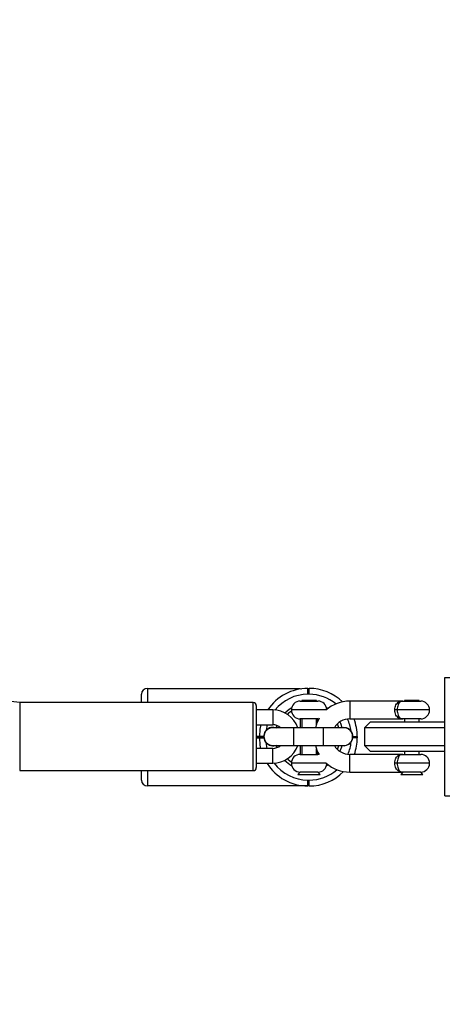
# Model space of a CAD drawing. Units: millimetres. Extents: x -367 to 813, y 95 to 703.
# Drawn here: x 361 to 376, y 241 to 275 of the extents above; entities that cross this region are included whole.
import ezdxf

# ---------------------------------------------------------------- set-up
doc = ezdxf.new("R2010")
doc.units = ezdxf.units.MM
doc.header["$LTSCALE"] = 35
doc.header["$PDSIZE"] = -1
doc.layers.add('VP-DIM', color=7, linetype='Continuous')
doc.layers.add('VP-EQ', color=7, linetype='Continuous', true_color=0x8a3492)
doc.dimstyles.get("Standard").update_dxf_attribs({"dimtxt": 14, "dimasz": 20, "dimexe": 20, "dimexo": 50, "dimgap": 20, "dimtad": 0, "dimdec": 0, "dimzin": 0, "dimdsep": 46, "dimtxsty": 'Standard', "dimcen": -0.09, "dimadec": 0, "dimazin": 0, "dimtfac": 1, "dimtdec": 4, "dimtofl": 0, "dimtmove": 0, "dimatfit": 3, "dimfxl": 70, "dimfxlon": 1, "dimtolj": 1, "dimtzin": 0, "dimarcsym": 0})

# ---------------------------------------------------------------- blocks, each defined once
blk = doc.blocks.new('*D29')
at = {"layer": 'Defpoints', "color": 0}
for p in [(609.199, 682.608), (609.199, 331.883), (77.609, 245.333)]:
    blk.add_point(p, dxfattribs=at)
at = {"layer": 'VP-DIM', "color": 0, "lineweight": -2}
for p, q in [((77.609, 612.608), (77.609, 702.608)), ((609.199, 612.608), (609.199, 702.608)), ((97.609, 682.608), (306.096, 682.608)), ((589.199, 682.608), (383.43, 682.608))]:
    blk.add_line(p, q, dxfattribs=at)
at = {"layer": 'VP-DIM', "color": 0}
for points in [[(97.609, 685.941), (97.609, 679.274), (77.609, 682.608)], [(589.199, 679.274), (589.199, 685.941), (609.199, 682.608)]]:
    blk.add_solid(points, dxfattribs=at)
at = {"layer": 'VP-DIM', "color": 0, "insert": (344.763, 682.608), "char_height": 14, "attachment_point": 5}
blk.add_mtext('\\A1;532', dxfattribs=at)
blk = doc.blocks.new('*D30')
at = {"layer": 'Defpoints', "color": 0}
for p in [(385.199, 481.883), (306.359, 95.333), (792.802, 95.333)]:
    blk.add_point(p, dxfattribs=at)
at = {"layer": 'VP-DIM', "color": 0, "lineweight": -2}
for p, q in [((722.802, 481.883), (812.802, 481.883)), ((792.802, 461.883), (792.802, 327.274)), ((792.802, 115.333), (792.802, 249.941)), ((722.802, 95.333), (812.802, 95.333))]:
    blk.add_line(p, q, dxfattribs=at)
at = {"layer": 'VP-DIM', "color": 0}
for points in [[(796.136, 461.883), (789.469, 461.883), (792.802, 481.883)], [(789.469, 115.333), (796.136, 115.333), (792.802, 95.333)]]:
    blk.add_solid(points, dxfattribs=at)
at = {"layer": 'VP-DIM', "color": 0, "insert": (792.802, 288.608), "char_height": 14, "attachment_point": 5, "rotation": 90}
blk.add_mtext('\\A1;387', dxfattribs=at)
blk = doc.blocks.new('*D31')
at = {"layer": 'Defpoints', "color": 0}
for p in [(459.199, 591.458), (459.199, 324.458), (227.609, 250.458)]:
    blk.add_point(p, dxfattribs=at)
at = {"layer": 'VP-DIM', "color": 0, "lineweight": -2}
for p, q in [((227.609, 521.458), (227.609, 611.458)), ((459.199, 521.458), (459.199, 611.458)), ((247.609, 591.458), (307.779, 591.458)), ((439.199, 591.458), (385.113, 591.458))]:
    blk.add_line(p, q, dxfattribs=at)
at = {"layer": 'VP-DIM', "color": 0}
for points in [[(247.609, 594.791), (247.609, 588.124), (227.609, 591.458)], [(439.199, 588.124), (439.199, 594.791), (459.199, 591.458)]]:
    blk.add_solid(points, dxfattribs=at)
at = {"layer": 'VP-DIM', "color": 0, "insert": (346.446, 591.458), "char_height": 14, "attachment_point": 5}
blk.add_mtext('\\A1;232', dxfattribs=at)
blk = doc.blocks.new('*D32')
at = {"layer": 'Defpoints', "color": 0}
for p in [(329.746, 332.103), (383.684, 245.408), (702.715, 245.408)]:
    blk.add_point(p, dxfattribs=at)
at = {"layer": 'VP-DIM', "color": 0, "lineweight": -2}
for p, q in [((702.715, 352.103), (702.715, 372.103)), ((632.715, 332.103), (722.715, 332.103)), ((632.715, 245.408), (722.715, 245.408)), ((702.715, 225.408), (702.715, 205.408))]:
    blk.add_line(p, q, dxfattribs=at)
at = {"layer": 'VP-DIM', "color": 0}
for points in [[(699.381, 352.103), (706.048, 352.103), (702.715, 332.103)], [(706.048, 225.408), (699.381, 225.408), (702.715, 245.408)]]:
    blk.add_solid(points, dxfattribs=at)
at = {"layer": 'VP-DIM', "color": 0, "insert": (702.715, 282.628), "char_height": 14, "attachment_point": 5, "rotation": 90}
blk.add_mtext('\\A1;87', dxfattribs=at)
blk = doc.blocks.new('RC1460_')
at = {"color": 0, "linetype": 'Continuous', "lineweight": 25}
for p, q in [((361.078, 251.608), (345.729, 253.127)), ((375.434, 252.458), (375.609, 252.458)), ((375.434, 248.458), (375.434, 252.458)), ((375.434, 250.959), (375.434, 252.458)), ((365.378, 252.088), (370.479, 252.088)), ((365.378, 252.088), (365.378, 251.608)), ((370.808, 251.888), (370.808, 252.088)), ((370.808, 252.088), (370.848, 252.088)), ((370.848, 251.888), (370.848, 252.088)), ((371.178, 252.054), (371.178, 252.055)), ((365.178, 251.608), (365.178, 251.888)), ((370.598, 251.682), (370.598, 251.658)), ((370.604, 251.682), (370.598, 251.682)), ((371.098, 251.682), (370.604, 251.682)), ((370.848, 251.888), (370.808, 251.888)), ((371.098, 251.658), (371.098, 251.682)), ((374.071, 251.682), (374.071, 251.658)), ((374.377, 251.682), (374.071, 251.682)), ((374.571, 251.682), (374.377, 251.682)), ((374.571, 251.658), (374.571, 251.682)), ((368.961, 251.608), (361.061, 251.608)), ((361.061, 251.608), (361.061, 249.308)), ((368.961, 249.308), (368.961, 251.608)), ((369.061, 251.508), (369.061, 249.408)), ((369.621, 251.358), (369.061, 251.358)), ((369.621, 251.358), (369.621, 250.858)), ((371.428, 251.358), (370.248, 251.358)), ((370.548, 251.658), (371.148, 251.658)), ((371.434, 251.447), (371.492, 251.411)), ((374.021, 251.658), (372.221, 251.658)), ((372.221, 251.658), (372.221, 251.058)), ((373.829, 251.358), (373.747, 251.358)), ((374.921, 251.358), (373.829, 251.358)), ((374.021, 251.658), (374.621, 251.658)), ((371.148, 251.058), (370.548, 251.058)), ((370.548, 251.049), (370.548, 250.758)), ((370.598, 251.058), (370.598, 250.758)), ((371.098, 250.88), (371.098, 251.058)), ((371.148, 250.994), (371.148, 251.068)), ((371.148, 251.058), (371.183, 251.06)), ((372.221, 251.058), (374.021, 251.058)), ((374.621, 251.058), (374.021, 251.058)), ((374.071, 251.058), (374.071, 250.958)), ((374.571, 250.958), (374.571, 251.058)), ((369.061, 250.858), (369.621, 250.858)), ((370.321, 250.758), (369.621, 250.758)), ((369.882, 250.758), (369.7, 250.758)), ((369.735, 250.746), (369.766, 250.848)), ((369.85, 250.784), (369.842, 250.758)), ((371.321, 250.758), (370.321, 250.758)), ((370.321, 250.758), (370.321, 250.158)), ((372.021, 250.758), (371.321, 250.758)), ((371.321, 250.758), (371.321, 250.158)), ((371.854, 250.758), (371.805, 250.89)), ((372.921, 250.958), (372.721, 250.758)), ((372.721, 250.758), (372.721, 250.158)), ((375.434, 250.758), (372.721, 250.758)), ((372.921, 250.958), (375.434, 250.958)), ((369.178, 250.458), (369.061, 250.458)), ((369.178, 250.438), (369.061, 250.438)), ((369.061, 250.418), (369.178, 250.418)), ((369.178, 250.438), (369.178, 250.458)), ((369.311, 250.458), (369.178, 250.458)), ((369.312, 250.438), (369.178, 250.438)), ((369.178, 250.418), (369.178, 250.438)), ((369.178, 250.418), (369.314, 250.418)), ((372.478, 250.418), (372.329, 250.418)), ((372.331, 250.458), (372.478, 250.458)), ((372.478, 250.458), (372.478, 250.418)), ((369.621, 250.058), (369.061, 250.058)), ((369.621, 250.158), (370.321, 250.158)), ((369.621, 249.558), (369.621, 250.058)), ((369.7, 250.158), (369.882, 250.158)), ((369.842, 250.158), (369.85, 250.132)), ((370.321, 250.158), (371.321, 250.158)), ((370.548, 250.158), (370.548, 249.847)), ((370.598, 250.158), (370.598, 249.858)), ((371.098, 249.858), (371.098, 250.036)), ((371.321, 250.158), (372.021, 250.158)), ((371.702, 250.158), (371.943, 250.158)), ((371.805, 250.026), (371.854, 250.158)), ((372.721, 250.158), (372.921, 249.958)), ((372.721, 250.158), (375.434, 250.158)), ((370.548, 249.858), (371.148, 249.858)), ((371.148, 249.867), (371.148, 249.921)), ((371.183, 249.856), (371.148, 249.858)), ((374.021, 249.858), (372.221, 249.858)), ((372.221, 249.258), (372.221, 249.858)), ((375.434, 249.958), (372.921, 249.958)), ((374.021, 249.858), (374.621, 249.858)), ((374.071, 249.958), (374.071, 249.858)), ((374.571, 249.858), (374.571, 249.958)), ((375.434, 248.458), (375.434, 249.957)), ((369.061, 249.558), (369.621, 249.558)), ((371.428, 249.558), (370.248, 249.558)), ((373.829, 249.558), (373.747, 249.558)), ((374.921, 249.558), (373.829, 249.558)), ((361.061, 249.308), (368.961, 249.308)), ((365.178, 248.988), (365.178, 249.308)), ((365.378, 249.308), (365.378, 248.788)), ((370.548, 249.258), (370.472, 249.182)), ((370.472, 249.182), (371.224, 249.182)), ((371.148, 249.258), (370.548, 249.258)), ((371.224, 249.182), (371.148, 249.258)), ((372.221, 249.258), (374.021, 249.258)), ((374.021, 249.258), (373.945, 249.182)), ((373.945, 249.182), (374.697, 249.182)), ((374.621, 249.258), (374.021, 249.258)), ((374.697, 249.182), (374.621, 249.258)), ((370.808, 248.788), (365.378, 248.788)), ((370.808, 248.788), (370.808, 248.988)), ((370.808, 248.988), (370.848, 248.988)), ((370.848, 248.788), (370.808, 248.788)), ((370.848, 248.788), (370.848, 248.988)), ((375.434, 248.458), (375.609, 248.458))]:
    blk.add_line(p, q, dxfattribs=at)
at = {"color": 0, "linetype": 'Continuous', "lineweight": 25, "flags": 128}
for points in [[(370.025, 251.261), (370.172, 251.388), (370.262, 251.447)], [(370.25, 251.321), (370.141, 251.234), (370.114, 251.209)], [(369.178, 250.458), (369.198, 250.713), (369.228, 250.858)], [(369.435, 250.858), (369.396, 250.681), (369.394, 250.668)], [(371.885, 250.955), (371.905, 250.91), (371.957, 250.761)], [(369.218, 250.058), (369.198, 250.163), (369.178, 250.418)], [(369.387, 250.254), (369.396, 250.194), (369.424, 250.058)], [(369.766, 250.067), (369.754, 250.102), (369.735, 250.169)], [(371.957, 250.154), (371.942, 250.102), (371.885, 249.961)], [(370.114, 249.707), (370.141, 249.682), (370.25, 249.594)], [(371.492, 249.505), (371.438, 249.47), (371.434, 249.468)]]:
    blk.add_lwpolyline(points, dxfattribs=at)
at = {"color": 0, "linetype": 'Continuous', "lineweight": 25}
for centre, radius, start, end in [((365.378, 251.888), 0.2, 90, 180), ((370.808, 250.458), 1.63, 90, 146.4856), ((370.848, 250.458), 1.63, 46.1257, 90), ((370.808, 250.458), 1.43, 90, 141.1506), ((370.848, 250.458), 1.43, 50.6393, 90), ((368.961, 251.508), 0.1, 0, 90), ((369.621, 250.468), 0.89, 19.0166, 90), ((370.548, 251.358), 0.3, 90, 180), ((370.548, 251.358), 0.3, 180, 270), ((371.148, 251.358), 0.3, 3.2759, 90), ((372.221, 250.458), 1.2, 90, 131.9561), ((374.621, 251.358), 0.3, 0, 90), ((374.621, 251.358), 0.3, 270, 0), ((372.221, 250.458), 1.2, 148.9991, 165.5225), ((372.221, 250.458), 0.6, 90, 150), ((370.848, 250.458), 1.43, 7.6973, 24.6101), ((370.848, 250.458), 1.63, 0, 21.5984), ((369.621, 250.458), 0.31, 75.4071, 284.5922), ((369.621, 250.468), 0.39, 48.0381, 90), ((372.021, 250.458), 0.31, 255.4074, 90), ((370.848, 250.418), 1.63, 339.9062, 0), ((369.621, 250.448), 0.39, 270, 311.9617), ((369.621, 250.448), 0.89, 270, 340.9834), ((372.221, 250.458), 1.2, 194.4775, 210.4678), ((372.221, 250.458), 0.6, 210, 270), ((370.848, 250.418), 1.43, 337.0612, 354.213), ((370.548, 249.558), 0.3, 90, 180), ((374.621, 249.558), 0.3, 0, 90), ((368.961, 249.408), 0.1, 270, 0), ((370.808, 250.418), 1.63, 211.8439, 270), ((370.808, 250.418), 1.43, 216.9172, 270), ((370.848, 250.458), 1.15, 224.3025, 239.341), ((370.548, 249.558), 0.3, 180, 270), ((371.148, 249.558), 0.3, 270, 356.7241), ((372.221, 250.458), 1.2, 228.6736, 270), ((374.621, 249.558), 0.3, 270, 0), ((370.848, 250.418), 1.43, 270, 311.0393), ((370.848, 250.418), 1.63, 270, 315.5476), ((365.378, 248.988), 0.2, 180, 270)]:
    blk.add_arc(centre, radius, start, end, dxfattribs=at)
for points, knots in [([(370.479, 252.088), (370.485, 252.087), (370.497, 252.085), (370.544, 252.077), (370.575, 252.072), (370.581, 252.072)], [0, 0, 0, 0, 0.456668, 0.913118, 1, 1, 1, 1]), ([(373.747, 251.358), (373.749, 251.388), (373.753, 251.451), (373.783, 251.533), (373.832, 251.599), (373.903, 251.644), (373.97, 251.657), (374.013, 251.658), (374.021, 251.658), (374.021, 251.658)], [0, 0, 0, 0, 0.163248, 0.329271, 0.506211, 0.707491, 0.945377, 0.997745, 1, 1, 1, 1]), ([(374.021, 251.058), (374.021, 251.058), (374.013, 251.058), (373.97, 251.059), (373.903, 251.071), (373.832, 251.116), (373.783, 251.182), (373.753, 251.265), (373.749, 251.327), (373.747, 251.358)], [0, 0, 0, 0, 0.002255, 0.054623, 0.292509, 0.49379, 0.670729, 0.836752, 1, 1, 1, 1]), ([(374.021, 251.658), (374.021, 251.658), (374.015, 251.658), (373.983, 251.657), (373.936, 251.645), (373.887, 251.599), (373.854, 251.532), (373.833, 251.45), (373.83, 251.388), (373.829, 251.358)], [0, 0, 0, 0, 0.002306, 0.055427, 0.291849, 0.490143, 0.666142, 0.833613, 1, 1, 1, 1]), ([(373.829, 251.358), (373.83, 251.327), (373.833, 251.265), (373.854, 251.183), (373.887, 251.117), (373.936, 251.071), (373.983, 251.059), (374.015, 251.058), (374.021, 251.058), (374.021, 251.058)], [0, 0, 0, 0, 0.166387, 0.333858, 0.509857, 0.708151, 0.944573, 0.997694, 1, 1, 1, 1]), ([(369.625, 250.754), (369.603, 250.754), (369.547, 250.755), (369.463, 250.718), (369.385, 250.652), (369.334, 250.562), (369.316, 250.461), (369.332, 250.36), (369.381, 250.269), (369.456, 250.201), (369.542, 250.161), (369.601, 250.161), (369.626, 250.161)], [0, 0, 0, 0, 0.069425, 0.176079, 0.282699, 0.389286, 0.495854, 0.602411, 0.708963, 0.81553, 0.922118, 1, 1, 1, 1]), ([(372.233, 250.67), (372.207, 250.691), (372.154, 250.733), (372.075, 250.759), (372.03, 250.755), (372.018, 250.754)], [0, 0, 0, 0, 0.424121, 0.848235, 1, 1, 1, 1]), ([(372.018, 250.162), (372.032, 250.161), (372.079, 250.157), (372.157, 250.185), (372.24, 250.244), (372.299, 250.329), (372.326, 250.428), (372.318, 250.53), (372.283, 250.614), (372.247, 250.655), (372.233, 250.67)], [0, 0, 0, 0, 0.0565363, 0.1990311, 0.3414831, 0.4838866, 0.6262561, 0.7686083, 0.9109562, 1, 1, 1, 1]), ([(373.747, 249.558), (373.749, 249.588), (373.753, 249.651), (373.783, 249.733), (373.832, 249.799), (373.903, 249.844), (373.97, 249.857), (374.013, 249.858), (374.021, 249.858), (374.021, 249.858)], [0, 0, 0, 0, 0.163248, 0.329271, 0.50621, 0.707491, 0.945377, 0.997745, 1, 1, 1, 1]), ([(374.021, 249.858), (374.021, 249.858), (374.015, 249.858), (373.983, 249.857), (373.936, 249.845), (373.887, 249.799), (373.854, 249.732), (373.833, 249.65), (373.83, 249.588), (373.829, 249.558)], [0, 0, 0, 0, 0.002306, 0.055427, 0.291849, 0.490143, 0.666142, 0.833613, 1, 1, 1, 1]), ([(374.021, 249.258), (374.021, 249.258), (374.013, 249.258), (373.97, 249.259), (373.903, 249.271), (373.832, 249.316), (373.783, 249.382), (373.753, 249.465), (373.749, 249.527), (373.747, 249.558)], [0, 0, 0, 0, 0.002255, 0.054623, 0.292509, 0.493789, 0.670729, 0.836752, 1, 1, 1, 1]), ([(373.829, 249.558), (373.83, 249.527), (373.833, 249.465), (373.854, 249.383), (373.887, 249.317), (373.936, 249.271), (373.983, 249.259), (374.015, 249.258), (374.021, 249.258), (374.021, 249.258)], [0, 0, 0, 0, 0.166387, 0.333858, 0.509857, 0.708151, 0.944573, 0.997694, 1, 1, 1, 1])]:
    blk.add_open_spline(points, degree=3, knots=knots, dxfattribs=at)
blk = doc.blocks.new('RC1460_2D')
at = {"layer": 'VP-EQ', "color": 0}
blk.add_blockref('RC1460_', (0, 0), dxfattribs=at)

msp = doc.modelspace()

# ---------------------------------------------------------------- block references
at = {"layer": 'VP-EQ', "color": 0}
msp.add_blockref('RC1460_2D', (0, 0), dxfattribs=at)

# ---------------------------------------------------------------- dimensions: what is measured, and where the dimension line sits
at = {"layer": 'VP-DIM', "color": 0}
for base, p1, p2, picture, middle in [((609.199, 682.608), (77.609, 245.333), (609.199, 331.883), '*D29', (344.763, 682.608)), ((459.199, 591.458), (227.609, 250.458), (459.199, 324.458), '*D31', (346.446, 591.458))]:
    dim = msp.add_linear_dim(base=base, p1=p1, p2=p2, dimstyle='Standard', dxfattribs=at)
    dim.commit()
    dim.dimension.update_dxf_attribs({"geometry": picture, "text_midpoint": middle, "dimtype": 160})
dim = msp.add_linear_dim(base=(792.802, 95.333), p1=(385.199, 481.883), p2=(306.359, 95.333), angle=90, dimstyle='Standard', dxfattribs=at)
dim.commit()
dim.dimension.update_dxf_attribs({"geometry": '*D30', "text_midpoint": (792.802, 288.608)})
dim = msp.add_linear_dim(base=(702.715, 245.408), p1=(329.746, 332.103), p2=(383.684, 245.408), angle=90, dimstyle='Standard', dxfattribs=at)
dim.commit()
dim.dimension.update_dxf_attribs({"geometry": '*D32', "text_midpoint": (702.715, 282.628), "dimtype": 160})

doc.saveas('drawing.dxf')
